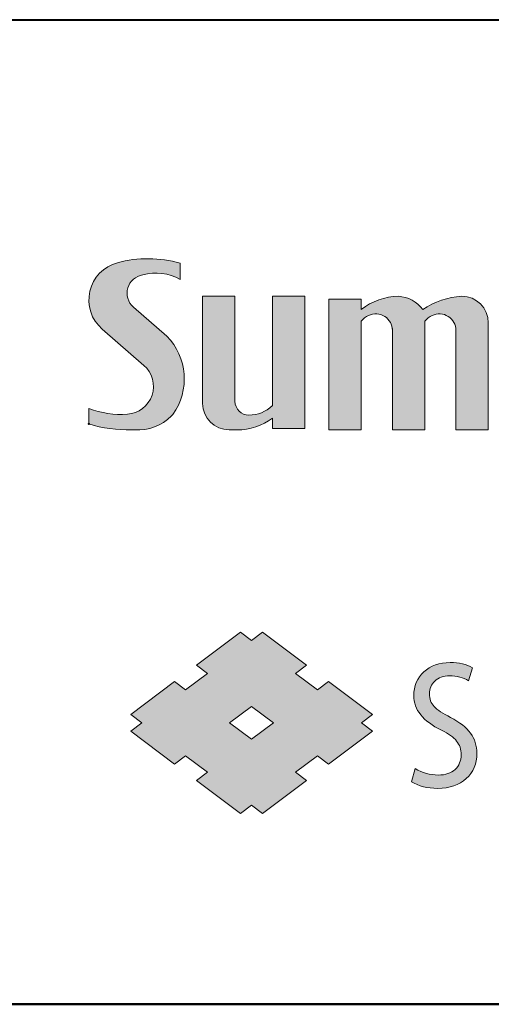
# Model space of a CAD drawing. Units: millimetres. Extents: x 0 to 277, y 0 to 180.
# Drawn here: x 86 to 97, y 0 to 22 of the extents above; entities that cross this region are included whole.
import ezdxf
from ezdxf.enums import TextEntityAlignment as Align

# ---------------------------------------------------------------- set-up
doc = ezdxf.new("R2010")
doc.units = ezdxf.units.MM
doc.layers.get('0').update_dxf_attribs({"lineweight": 40})
for name, color, linetype, lineweight in [('AM_0', 7, 'Continuous', 40), ('AM_2', 61, 'Continuous', 20), ('表題欄_L', 1, 'Continuous', 50)]:
    doc.layers.add(name, color=color, linetype=linetype, lineweight=lineweight)
doc.layers.add('PV0001_1', color=7, linetype='Continuous')
doc.styles.get("Standard").update_dxf_attribs({"font": 'ISOCP.SHX', "bigfont": 'EXTFONT.SHX'})
doc.styles.add('図番1', font='isoct.shx', dxfattribs={"width": 0.9, "bigfont": 'extfont.shx'})

# ---------------------------------------------------------------- blocks, each defined once
blk = doc.blocks.new('A4HG_2013')
at = {"layer": '表題欄_L', "color": 1, "lineweight": 50}
blk.add_line((0, 0), (277, 0), dxfattribs=at)
blk = doc.blocks.new('SDT_Logo2014_00')
at = {"layer": 'AM_2', "lineweight": 0}
h = blk.add_hatch(color=0, dxfattribs=at)
h.paths.add_polyline_path([(32, 59.8), (9.3, 79.66, -0.642789), (15.75, 101.47, -0.198891), (41.2, 98.5), (41.2, 109.5, 0.136702), (-1.59, 109.82, 0.600069), (-11.97, 64.65), (16.47, 39.93, -0.668404), (5.32, 6.65, -0.107637), (-21, 10.5), (-21, 0, 0.079295), (8.08, -3.98, 0.013332), (10.04, -3.88, 0.225876), (35.2, 5.5, -0.000427), (36.13, 6.5, 0.368246)])
h.paths.add_polyline_path([(78.5, 87), (56.5, 87), (56.5, 14, 0.412155), (74.37, -4, 0.001758), (80, -4, 0.165548), (104, 4), (104, -3), (126, -3), (126, 87), (104, 87), (104, 12.5, -0.195372), (88, 6, -0.414214), (78.5, 15.5)])
h.paths.add_polyline_path([(164.5, 70, -0.104893), (169.52, 73.88, -0.552631), (185.75, 63.68), (185.75, -4), (207.75, -4), (207.75, 70, -0.104893), (212.77, 73.88, -0.552631), (229, 63.68), (229, -4), (251, -4), (251, 69, 0.414214), (233, 87, 0.132091), (206.45, 78, 0.219366), (189.75, 87, 0.158118), (164.5, 78), (164.5, 85), (142.5, 85), (142.5, -4), (164.5, -4)])
h.paths.add_polyline_path([(292.5, 109.5, 1), (265.5, 109.5, 1)])
h.paths.add_polyline_path([(290, 85), (268, 85), (268, -3), (290, -3)])
h.paths.add_polyline_path([(352, 87), (333, 87), (333, 108), (311, 103), (311, 87), (299.5, 87), (299.5, 79), (311, 79), (311, 14, 0.414214), (329, -4, 0.055731), (354, -0.5), (354, 6.5, -0.112958), (340, 3.5, -0.414214), (333, 10.5), (333, 79), (352, 79)])
h.paths.add_polyline_path([(427.91, 68.15, 0.314771), (401.89, 90.6, 0.051018), (386.11, 90.6, 0.314771), (360.09, 68.15, 0.125167), (360.09, 18.85, 0.314771), (386.11, -3.6, 0.051018), (401.89, -3.6, 0.314771), (427.91, 18.85, 0.125167)])
h.paths.add_polyline_path([(383.21, 75.87, -0.753561), (404.79, 75.87, -0.130595), (404.79, 11.13, -0.753561), (383.21, 11.13, -0.130595)], flags=16)
h.paths.add_polyline_path([(466, 70, -0.104893), (471.02, 73.88, -0.552631), (487.25, 63.68), (487.25, -4), (509.25, -4), (509.25, 70, -0.104893), (514.27, 73.88, -0.552631), (530.5, 63.68), (530.5, -4), (552.5, -4), (552.5, 69, 0.414214), (534.5, 87, 0.132091), (507.95, 78, 0.219366), (491.25, 87, 0.158118), (466, 78), (466, 85), (444, 85), (444, -4), (466, -4)])
h.paths.add_polyline_path([(637.41, 68.15, 0.314771), (611.39, 90.6, 0.051018), (595.61, 90.6, 0.314771), (569.59, 68.15, 0.125167), (569.59, 18.85, 0.314771), (595.61, -3.6, 0.051018), (611.39, -3.6, 0.314771), (637.41, 18.85, 0.125167)])
h.paths.add_polyline_path([(592.71, 75.87, -0.753561), (614.29, 75.87, -0.130595), (614.29, 11.13, -0.753561), (592.71, 11.13, -0.130595)], flags=16)
at = {"layer": 'AM_2', "color": 0, "lineweight": 0}
for p, q in [((41.2, 109.5), (41.2, 98.5)), ((56.5, 87), (56.5, 14)), ((56.5, 87), (78.5, 87)), ((78.5, 87), (78.5, 87)), ((78.5, 87), (78.5, 15.5)), ((104, 87), (104, 12.5)), ((126, 87), (104, 87)), ((126, -3), (126, 87)), ((142.5, 85), (164.5, 85)), ((142.5, -4), (142.5, 85)), ((164.5, 85), (164.5, 78)), ((9.3, 79.66), (32, 59.8)), ((164.5, 70), (164.5, -4)), ((207.75, 70), (207.75, -4)), ((251, 69), (251, -4)), ((-11.97, 64.65), (16.47, 39.93)), ((185.75, -4), (185.75, 65)), ((229, -4), (229, 65)), ((-21, 10.5), (-21, 0)), ((104, 4), (104, -3)), ((104, -3), (126, -3)), ((164.5, -4), (142.5, -4)), ((207.75, -4), (185.75, -4)), ((251, -4), (229, -4))]:
    blk.add_line(p, q, dxfattribs=at)
for centre, radius, start, end in [((5.27, 84.47), 26.27, 105.13336, 229), ((19.22, 32.87), 79.72, 73.99648, 105.13336), ((17.5, 89.1), 12.5, 98.07021, 229), ((24.89, 69.26), 33.49, 60.84436, 105.83968), ((191, 43.58), 43.44, 91.64772, 127.58804), ((188.34, 64.38), 22.66, 36.93316, 86.42419), ((236.46, 33.13), 53.98, 93.6763, 123.77518), ((233, 69), 18, 0, 90), ((176.16, 60.1), 15.29, 115.70564, 139.65779), ((174.43, 63.68), 11.32, 0, 115.70564), ((219.41, 60.1), 15.29, 115.70564, 139.65779), ((217.68, 63.68), 11.32, 0, 115.70564), ((2.79, 30.73), 41.21, 323.99617, 44.86036), ((4.01, 25.6), 18.99, 273.96429, 49), ((74.5, 14), 18, 180, 270), ((88, 15.5), 9.5, 180, 270), ((1, 69), 62.5, 249.39031, 273.96429), ((88, 28.94), 22.94, 270, 314.2189), ((12.77, 27.23), 31.23, 265.44508, 315.90385), ((621.58, -538.7), 800, 137.03856, 137.1364), ((80.25, 35.25), 39.25, 269.63506, 307.23483), ((6, 89.12), 93.13, 253.14606, 271.28122), ((7.26, 32.75), 36.74, 271.28122, 274.33643), ((77.25, 796), 800, 269.80305, 270.19695)]:
    blk.add_arc(centre, radius, start, end, dxfattribs=at)
blk = doc.blocks.new('SDT_Logo2014_01')
at = {"layer": 'AM_2', "linetype": 'ByBlock', "lineweight": 0}
h = blk.add_hatch(color=0, dxfattribs=at)
h.dxf.hatch_style = 2
edge = h.paths.add_edge_path()
edge.add_spline(control_points=[(102.27, 102.636), (102.27, 102.636), (102.451, 103.287), (102.451, 103.287), (102.81, 103.076), (103.193, 102.97), (103.601, 102.97), (103.951, 102.97), (104.227, 103.062), (104.429, 103.246), (104.631, 103.43), (104.732, 103.676), (104.732, 103.984), (104.732, 104.243), (104.656, 104.468), (104.506, 104.658), (104.355, 104.848), (104.105, 105.028), (103.755, 105.197), (102.837, 105.643), (102.379, 106.216), (102.379, 106.916), (102.379, 107.393), (102.546, 107.785), (102.881, 108.093), (103.216, 108.401), (103.652, 108.555), (104.189, 108.555), (104.627, 108.555), (104.994, 108.467), (105.293, 108.292), (105.293, 108.292), (105.103, 107.65), (105.103, 107.65), (104.826, 107.813), (104.512, 107.894), (104.162, 107.894), (103.848, 107.894), (103.602, 107.809), (103.424, 107.639), (103.246, 107.468), (103.157, 107.26), (103.157, 107.016), (103.157, 106.748), (103.236, 106.532), (103.392, 106.369), (103.549, 106.206), (103.821, 106.027), (104.207, 105.831), (104.663, 105.592), (104.994, 105.332), (105.2, 105.05), (105.407, 104.768), (105.511, 104.434), (105.511, 104.047), (105.511, 103.531), (105.335, 103.113), (104.983, 102.792), (104.632, 102.47), (104.162, 102.31), (103.574, 102.31), (103.055, 102.31), (102.62, 102.418), (102.27, 102.636)], knot_values=[0, 0, 0, 0, 1, 1, 1, 2, 2, 2, 3, 3, 3, 4, 4, 4, 5, 5, 5, 6, 6, 6, 7, 7, 7, 8, 8, 8, 9, 9, 9, 10, 10, 10, 11, 11, 11, 12, 12, 12, 13, 13, 13, 14, 14, 14, 15, 15, 15, 16, 16, 16, 17, 17, 17, 18, 18, 18, 19, 19, 19, 20, 20, 20, 21, 21, 21, 21], degree=3, periodic=0)
at = {"layer": 'AM_2', "color": 0, "linetype": 'ByBlock', "lineweight": 0}
blk.add_open_spline([(102.27, 102.636), (102.27, 102.636), (102.451, 103.287), (102.451, 103.287), (102.81, 103.076), (103.193, 102.97), (103.601, 102.97), (103.951, 102.97), (104.227, 103.062), (104.429, 103.246), (104.631, 103.43), (104.732, 103.676), (104.732, 103.984), (104.732, 104.243), (104.656, 104.468), (104.506, 104.658), (104.355, 104.848), (104.105, 105.028), (103.755, 105.197), (102.837, 105.643), (102.379, 106.216), (102.379, 106.916), (102.379, 107.393), (102.546, 107.785), (102.881, 108.093), (103.216, 108.401), (103.652, 108.555), (104.189, 108.555), (104.627, 108.555), (104.994, 108.467), (105.293, 108.292), (105.293, 108.292), (105.103, 107.65), (105.103, 107.65), (104.826, 107.813), (104.512, 107.894), (104.162, 107.894), (103.848, 107.894), (103.602, 107.809), (103.424, 107.639), (103.246, 107.468), (103.157, 107.26), (103.157, 107.016), (103.157, 106.748), (103.236, 106.532), (103.392, 106.369), (103.549, 106.206), (103.821, 106.027), (104.207, 105.831), (104.663, 105.592), (104.994, 105.332), (105.2, 105.05), (105.407, 104.768), (105.511, 104.434), (105.511, 104.047), (105.511, 103.531), (105.335, 103.113), (104.983, 102.792), (104.632, 102.47), (104.162, 102.31), (103.574, 102.31), (103.055, 102.31), (102.62, 102.418), (102.27, 102.636)], degree=3, knots=[0, 0, 0, 0, 1, 1, 1, 2, 2, 2, 3, 3, 3, 4, 4, 4, 5, 5, 5, 6, 6, 6, 7, 7, 7, 8, 8, 8, 9, 9, 9, 10, 10, 10, 11, 11, 11, 12, 12, 12, 13, 13, 13, 14, 14, 14, 15, 15, 15, 16, 16, 16, 17, 17, 17, 18, 18, 18, 19, 19, 19, 20, 20, 20, 21, 21, 21, 21], dxfattribs=at)
blk = doc.blocks.new('SDT_Logo2014')
at = {"layer": 'AM_0'}
h = blk.add_hatch(color=256, dxfattribs=at)
h.dxf.hatch_style = 2
h.paths.add_polyline_path([(9.089, 6.289), (9.334, 6.473), (8.352, 7.21), (8.107, 7.026), (7.616, 7.394), (7.862, 7.578), (6.88, 8.314), (6.634, 8.13), (6.389, 8.314), (5.407, 7.578), (5.653, 7.394), (5.162, 7.026), (4.916, 7.21), (3.935, 6.473), (4.18, 6.289), (3.935, 6.105), (4.916, 5.369), (5.162, 5.553), (5.653, 5.185), (5.407, 5.001), (6.389, 4.264), (6.634, 4.448), (6.88, 4.264), (7.862, 5.001), (7.616, 5.185), (8.107, 5.553), (8.352, 5.369), (9.334, 6.105)])
h.paths.add_polyline_path([(6.634, 5.921), (6.143, 6.289), (6.634, 6.657), (7.125, 6.289)])
at = {"layer": 'AM_0', "lineweight": 0}
for points in [[(9.089, 6.289), (9.334, 6.473), (8.352, 7.21), (8.107, 7.026), (7.616, 7.394), (7.862, 7.578), (6.88, 8.314), (6.634, 8.13), (6.389, 8.314), (5.407, 7.578), (5.653, 7.394), (5.162, 7.026), (4.916, 7.21), (3.935, 6.473), (4.18, 6.289), (3.935, 6.105), (4.916, 5.369), (5.162, 5.553), (5.653, 5.185), (5.407, 5.001), (6.389, 4.264), (6.634, 4.448), (6.88, 4.264), (7.862, 5.001), (7.616, 5.185), (8.107, 5.553), (8.352, 5.369), (9.334, 6.105), (9.089, 6.289)], [(6.634, 5.921), (6.143, 6.289), (6.634, 6.657), (7.125, 6.289), (6.634, 5.921)]]:
    blk.add_lwpolyline(points, dxfattribs=at)
at = {"layer": 'AM_0'}
blk.add_point((3, 12.967), dxfattribs=at)
for name, p, xscale, yscale, zscale in [('SDT_Logo2014_00', (3.689, 12.967), 0.0328026330000171, 0.0328026330000171, 0.0328026330000171), ('SDT_Logo2014_01', (-35.813, -41.214), 0.45, 0.45, 0.45)]:
    blk.add_blockref(name, p, dxfattribs=dict(at, xscale=xscale, yscale=yscale, zscale=zscale))
blk = doc.blocks.new('2019_A4HG(SHI)_N_SDT(ASTERO)')
at = {"lineweight": 40}
for p, q in [((-192, 22), (0, 22)), ((-277, 0), (0, 0))]:
    blk.add_line(p, q, dxfattribs=at)
at = {"layer": 'AM_0', "lineweight": 0}
blk.add_blockref('SDT_Logo2014', (-192, 0), dxfattribs=at)
at = {"layer": 'PV0001_1', "color": 6, "lineweight": 35}
for tag, p in [('OPTION-NAME1{13.5}', (-255.75, 19.75)), ('OPTION-NAME2{13.5}', (-213.25, 19.75)), ('OPTION-NAME3{13.5}', (-255.75, 8.75)), ('OPTION-NAME4{13.5}', (-213.25, 8.75))]:
    blk.add_attdef(tag, text='', height=3, dxfattribs=at).set_placement(p, align=Align.MIDDLE)
at = {"layer": 'PV0001_1', "color": 6, "linetype": 'Continuous', "lineweight": 35}
blk.add_attdef('GEN-TITLE-MODEL{21}', text='', height=6, dxfattribs=at).set_placement((-65, 16), align=Align.MIDDLE)
at = {"layer": 'PV0001_1', "color": 6, "lineweight": 35, "width": 0.8}
for tag, p in [('OBJECT-NAME1', (-255.75, 14.25)), ('OBJECT-NAME2', (-213.25, 14.25)), ('OBJECT-NAME3', (-255.75, 3.25)), ('OBJECT-NAME4', (-213.25, 3.25))]:
    blk.add_attdef(tag, text='', height=5, dxfattribs=at).set_placement(p, align=Align.MIDDLE)
at = {"layer": 'PV0001_1', "color": 6, "lineweight": 35, "style": '図番1', "width": 1.15}
for tag, p in [('来', (-10.877, 1.5)), ('DWG.NO1', (-18.877, 1.5))]:
    blk.add_attdef(tag, text='', height=7, dxfattribs=at).set_placement(p, align=Align.RIGHT)

msp = doc.modelspace()

# ---------------------------------------------------------------- block references
at = {"layer": 'AM_0', "lineweight": 0}
for name, p in [('A4HG_2013', (0, 0)), ('2019_A4HG(SHI)_N_SDT(ASTERO)', (277, 0))]:
    msp.add_blockref(name, p, dxfattribs=at)

doc.saveas('drawing.dxf')
